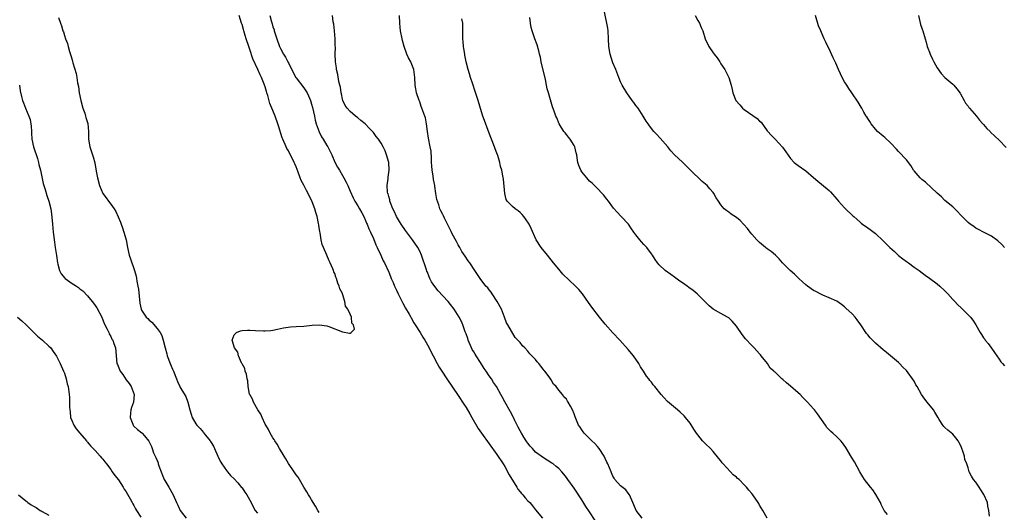
# Model space of a CAD drawing. Units: inches. Extents: x 2619000 to 2622000, y 1470000 to 1473000.
# Drawn here: x 2620115 to 2620370, y 1470771 to 1470898 of the extents above; entities that cross this region are included whole.
import ezdxf

# ---------------------------------------------------------------- set-up
doc = ezdxf.new("R2010")
doc.units = ezdxf.units.IN
doc.header["$MEASUREMENT"] = 0
doc.layers.add('LD26191470_10ft', color=121, linetype='Continuous')

msp = doc.modelspace()

# ---------------------------------------------------------------- linework, layer by layer
at = {"layer": 'LD26191470_10ft'}
for points, elevation in [([(2620366.49, 1470769.51), (2620366.31, 1470771), (2620366.09, 1470772.09), (2620365.97, 1470773), (2620365.06, 1470775.06), (2620364.31, 1470776.31), (2620363.81, 1470777), (2620363, 1470778.27), (2620362.35, 1470779), (2620361.87, 1470779.87), (2620361.28, 1470781), (2620361, 1470781.98), (2620360.66, 1470783), (2620360.17, 1470784.17), (2620360.06, 1470785), (2620359.66, 1470786.34), (2620359.39, 1470787), (2620359.26, 1470787.26), (2620359, 1470787.89), (2620358.6, 1470788.6), (2620358.4, 1470789), (2620357.79, 1470789.8), (2620357, 1470790.75), (2620355.72, 1470791.72), (2620355, 1470792.42), (2620354.69, 1470792.69), (2620354.41, 1470793), (2620353.53, 1470794.47), (2620353.11, 1470795.11), (2620352.4, 1470796.4), (2620352.04, 1470797), (2620350.41, 1470799), (2620349.76, 1470799.76), (2620348.96, 1470800.96), (2620347.81, 1470803), (2620347.49, 1470803.49), (2620347, 1470804.4), (2620346.59, 1470805), (2620345.47, 1470806.53), (2620345, 1470807.14), (2620344.05, 1470808.05), (2620343.25, 1470809), (2620343, 1470809.22), (2620340.88, 1470811), (2620339.82, 1470811.82), (2620339, 1470812.49), (2620337, 1470814.26), (2620336.26, 1470815), (2620335.65, 1470815.65), (2620335, 1470816.37), (2620334.72, 1470816.72), (2620333.2, 1470819), (2620332.3, 1470820.3), (2620331.73, 1470821), (2620331, 1470821.83), (2620329.33, 1470823.33), (2620329, 1470823.65), (2620328.23, 1470824.23), (2620327, 1470825.09), (2620325, 1470826.01), (2620323.34, 1470826.66), (2620323, 1470826.81), (2620321.58, 1470827.58), (2620321, 1470827.86), (2620319.42, 1470829), (2620319, 1470829.32), (2620318.14, 1470830.14), (2620317.13, 1470831), (2620316.07, 1470832.07), (2620314.94, 1470833), (2620312.96, 1470835), (2620312.08, 1470836.08), (2620311.08, 1470837), (2620309.98, 1470837.98), (2620309, 1470838.66), (2620308.57, 1470839), (2620307, 1470840.3), (2620306.66, 1470840.66), (2620306.29, 1470841), (2620305, 1470842.47), (2620304.57, 1470843), (2620303.9, 1470843.9), (2620302.96, 1470844.96), (2620301.97, 1470845.97), (2620301, 1470846.78), (2620299.65, 1470847.65), (2620299, 1470848.15), (2620298.5, 1470848.5), (2620297.83, 1470849), (2620297, 1470850), (2620296.36, 1470851), (2620295.8, 1470851.8), (2620295.19, 1470853), (2620295, 1470853.24), (2620294.15, 1470854.15), (2620293.46, 1470855), (2620293, 1470855.41), (2620292.09, 1470856.09), (2620289, 1470859.12), (2620288.04, 1470860.04), (2620287, 1470861.09), (2620285.98, 1470861.98), (2620285, 1470862.93), (2620284.02, 1470864.02), (2620283.21, 1470865), (2620281.27, 1470867.27), (2620280.32, 1470868.32), (2620279.65, 1470869), (2620278.48, 1470870.48), (2620278.11, 1470871), (2620277.66, 1470871.66), (2620276.85, 1470873), (2620275.52, 1470875), (2620275, 1470875.69), (2620274.46, 1470876.46), (2620274.04, 1470877), (2620272.6, 1470879), (2620271.41, 1470881), (2620271, 1470881.87), (2620270.53, 1470883), (2620269.77, 1470885), (2620269, 1470886.78), (2620268.32, 1470889), (2620268, 1470891), (2620267.91, 1470893), (2620267.8, 1470895), (2620267.69, 1470895.69), (2620267.48, 1470897), (2620266.69, 1470900.69)], 8880), ([(2620125.51, 1470898.49), (2620126, 1470897), (2620126.29, 1470896.29), (2620126.62, 1470895), (2620126.74, 1470894.74), (2620127, 1470893.83), (2620127.29, 1470893), (2620127.79, 1470891.79), (2620127.97, 1470891), (2620128.35, 1470889.65), (2620128.69, 1470888.69), (2620129, 1470887.53), (2620129.14, 1470887.14), (2620129.22, 1470886.78), (2620130.03, 1470884.03), (2620130.21, 1470883), (2620130.44, 1470881.56), (2620130.66, 1470880.66), (2620130.87, 1470879), (2620131.23, 1470877), (2620131.78, 1470875), (2620132.27, 1470873.73), (2620132.51, 1470873), (2620132.59, 1470872.59), (2620133.07, 1470871.07), (2620133.22, 1470869), (2620133.23, 1470867.23), (2620133.25, 1470867), (2620133.61, 1470865), (2620133.98, 1470863.98), (2620134.28, 1470863), (2620134.47, 1470862.47), (2620134.86, 1470860.86), (2620135.24, 1470858.76), (2620135.59, 1470857), (2620136.11, 1470855), (2620136.98, 1470852.98), (2620137.84, 1470851.84), (2620138.45, 1470851), (2620139, 1470850.19), (2620139.92, 1470849), (2620140.32, 1470848.32), (2620141.51, 1470845.51), (2620141.67, 1470845), (2620142.04, 1470844.04), (2620142.42, 1470843), (2620142.98, 1470841), (2620143.32, 1470839), (2620143.76, 1470837), (2620144.09, 1470836.09), (2620145.13, 1470833), (2620145.57, 1470831.57), (2620145.66, 1470831), (2620145.75, 1470830.25), (2620146.05, 1470829), (2620146.2, 1470828.2), (2620146.58, 1470824.58), (2620146.88, 1470823), (2620147, 1470822.75), (2620148.14, 1470821), (2620148.61, 1470820.61), (2620149, 1470820.16), (2620149.68, 1470819.68), (2620151, 1470818.06), (2620151.79, 1470817), (2620152.21, 1470816.21), (2620152.58, 1470815), (2620153.06, 1470813), (2620153.51, 1470811.51), (2620153.63, 1470811), (2620154.41, 1470809), (2620154.59, 1470808.59), (2620155, 1470807.51), (2620155.22, 1470807), (2620156, 1470805), (2620156.29, 1470804.29), (2620156.87, 1470803), (2620157, 1470802.75), (2620158.44, 1470800.44), (2620158.97, 1470798.97), (2620159.48, 1470797), (2620159.87, 1470795.87), (2620160.13, 1470795), (2620161, 1470793.4), (2620161.33, 1470793), (2620162.19, 1470792.19), (2620163, 1470791.12), (2620163.13, 1470791), (2620163.55, 1470790.45), (2620164.74, 1470789), (2620164.85, 1470788.85), (2620165, 1470788.54), (2620165.62, 1470787.62), (2620165.86, 1470787), (2620166.74, 1470785), (2620166.8, 1470784.8), (2620167.48, 1470783.48), (2620167.79, 1470783), (2620169, 1470781.34), (2620169.28, 1470781), (2620170.01, 1470780.01), (2620171, 1470779.13), (2620171.89, 1470778.11), (2620172.9, 1470776.9), (2620173, 1470776.8), (2620173.71, 1470775.71), (2620174.28, 1470775), (2620175.39, 1470773), (2620175.88, 1470771.88), (2620176.43, 1470771), (2620177, 1470770.24)], 8810), ([(2620193, 1470770.48), (2620192.67, 1470771), (2620192.06, 1470772.06), (2620191, 1470773.71), (2620190.53, 1470774.53), (2620190.22, 1470775), (2620189.8, 1470775.8), (2620189, 1470777.04), (2620187.84, 1470779), (2620187.55, 1470779.55), (2620187, 1470780.23), (2620186.69, 1470780.69), (2620186.46, 1470781), (2620185, 1470783.09), (2620184.32, 1470784.32), (2620183.87, 1470785), (2620182.68, 1470787), (2620182.12, 1470788.12), (2620181.49, 1470789), (2620181.35, 1470789.35), (2620181, 1470789.79), (2620180.29, 1470791), (2620179.89, 1470791.89), (2620179.15, 1470793), (2620179, 1470793.28), (2620178.18, 1470795), (2620177.88, 1470795.88), (2620177.06, 1470797), (2620175.94, 1470799), (2620175.72, 1470799.72), (2620175, 1470800.95), (2620174.97, 1470801.03), (2620174.62, 1470803), (2620174.47, 1470804.47), (2620174.32, 1470805), (2620174.19, 1470806.19), (2620173.79, 1470807), (2620173.73, 1470807.73), (2620173, 1470808.89), (2620172.97, 1470808.97), (2620172.87, 1470809.13), (2620172.08, 1470811), (2620171.94, 1470811.94), (2620171.02, 1470813), (2620170.42, 1470815), (2620171, 1470816.44), (2620171.61, 1470817), (2620172.57, 1470817.43), (2620173, 1470817.5), (2620174.38, 1470817.62), (2620175, 1470817.64), (2620176.47, 1470817.53), (2620178.57, 1470817.43), (2620179, 1470817.44), (2620180.47, 1470817.53), (2620181, 1470817.59), (2620182.15, 1470817.85), (2620183, 1470818.01), (2620183.78, 1470818.22), (2620185.52, 1470818.48), (2620187, 1470818.59), (2620189, 1470818.67), (2620191.12, 1470818.88), (2620193, 1470818.99), (2620195, 1470818.69), (2620195.45, 1470818.55), (2620199, 1470817.17), (2620200.85, 1470816.85), (2620201, 1470816.8), (2620201.27, 1470817), (2620202.11, 1470817.89), (2620201.84, 1470819), (2620201.44, 1470819.44), (2620201.33, 1470821), (2620201, 1470821.78), (2620200.43, 1470823), (2620199.82, 1470823.82), (2620199.65, 1470825), (2620199.03, 1470826.97), (2620199, 1470827.05), (2620198.29, 1470828.29), (2620198.18, 1470829), (2620197.78, 1470829.78), (2620197.47, 1470831), (2620197.32, 1470831.32), (2620197, 1470832.29), (2620196.74, 1470832.74), (2620196.7, 1470833), (2620196.53, 1470833.47), (2620195.85, 1470835), (2620195.57, 1470835.57), (2620195, 1470837.02), (2620194.08, 1470839), (2620193.77, 1470839.77), (2620193.49, 1470841), (2620193.22, 1470842.78), (2620193.13, 1470843.13), (2620193, 1470844.08), (2620192.87, 1470844.87), (2620192.84, 1470845.16), (2620192.43, 1470847), (2620192.07, 1470848.07), (2620191.84, 1470849), (2620191.17, 1470850.83), (2620191, 1470851.22), (2620190.36, 1470852.36), (2620190.1, 1470853), (2620189.7, 1470853.7), (2620189, 1470855.15), (2620188.34, 1470856.34), (2620188.07, 1470857), (2620187.53, 1470858.47), (2620187, 1470859.83), (2620186.64, 1470860.64), (2620186.49, 1470861), (2620185, 1470863.96), (2620184.63, 1470864.63), (2620184.44, 1470865), (2620183.55, 1470867), (2620183.4, 1470867.4), (2620182.44, 1470870.44), (2620182.28, 1470871), (2620181.55, 1470873), (2620181, 1470874.39), (2620180.24, 1470876.24), (2620179.7, 1470878.3), (2620179.46, 1470879), (2620179.33, 1470879.33), (2620179, 1470880.51), (2620178.76, 1470881.24), (2620178.04, 1470883), (2620177.66, 1470883.66), (2620177.08, 1470885), (2620175.78, 1470887.78), (2620175, 1470890.22), (2620174.72, 1470891), (2620174.09, 1470893), (2620173.85, 1470893.85), (2620173.49, 1470895), (2620173.38, 1470895.38), (2620173, 1470896.64), (2620172.87, 1470897), (2620172.25, 1470899)], 8820), ([(2620180.18, 1470899), (2620180.64, 1470897.36), (2620180.81, 1470896.81), (2620181, 1470896.1), (2620181.29, 1470895.29), (2620181.36, 1470895), (2620181.98, 1470893), (2620182.73, 1470891), (2620183, 1470890.45), (2620183.77, 1470889), (2620184.26, 1470888.26), (2620184.86, 1470887), (2620185, 1470886.75), (2620186.23, 1470884.23), (2620186.92, 1470883), (2620187, 1470882.88), (2620189, 1470880.25), (2620189.52, 1470879.52), (2620189.83, 1470879), (2620190.21, 1470878.21), (2620190.71, 1470877), (2620191, 1470876.06), (2620191.22, 1470875.22), (2620191.73, 1470873), (2620191.97, 1470871.97), (2620192.23, 1470871), (2620192.95, 1470868.95), (2620193.6, 1470867.6), (2620194, 1470867), (2620195, 1470865.37), (2620195.25, 1470865), (2620196.21, 1470863), (2620197.06, 1470861.06), (2620197.75, 1470859.75), (2620198.21, 1470859), (2620199, 1470857.59), (2620199.35, 1470857), (2620199.92, 1470855.92), (2620200.37, 1470855), (2620201, 1470853.55), (2620201.8, 1470851.8), (2620202.25, 1470851), (2620203, 1470849.76), (2620203.44, 1470849), (2620204, 1470848), (2620204.51, 1470847), (2620205, 1470845.94), (2620205.27, 1470845.27), (2620205.4, 1470845), (2620205.84, 1470843.84), (2620206.26, 1470843), (2620207, 1470841.35), (2620207.68, 1470839.68), (2620208.03, 1470839), (2620208.96, 1470837.04), (2620209.58, 1470835.58), (2620209.88, 1470835), (2620211, 1470832.57), (2620211.47, 1470831.47), (2620211.64, 1470831), (2620212.09, 1470829.91), (2620212.49, 1470829), (2620213, 1470827.92), (2620213.39, 1470827), (2620214.6, 1470824.6), (2620215.32, 1470823.32), (2620216.24, 1470821.76), (2620216.67, 1470821), (2620216.77, 1470820.77), (2620217.52, 1470819.52), (2620217.87, 1470819), (2620219.09, 1470817), (2620219.8, 1470815.8), (2620220.32, 1470815), (2620221, 1470813.85), (2620221.46, 1470813), (2620221.96, 1470811.96), (2620222.49, 1470811), (2620223.54, 1470809), (2620224.06, 1470808.06), (2620224.71, 1470807), (2620226.01, 1470805), (2620229, 1470800.68), (2620230.47, 1470798.47), (2620231, 1470797.64), (2620231.97, 1470795.97), (2620232.5, 1470795), (2620234.18, 1470792.18), (2620235, 1470790.97), (2620239, 1470785.48), (2620240.58, 1470783), (2620241, 1470782.36), (2620242.19, 1470780.19), (2620244.14, 1470777), (2620244.45, 1470776.45), (2620245, 1470775.76), (2620245.34, 1470775.34), (2620245.69, 1470775), (2620246.28, 1470774.28), (2620247, 1470773.49), (2620247.5, 1470773), (2620248.19, 1470772.19), (2620249, 1470771.17), (2620250.76, 1470769)], 8830), ([(2620264.4, 1470768.4), (2620263, 1470770.59), (2620262.03, 1470772.03), (2620261, 1470773.76), (2620259, 1470776.72), (2620257.36, 1470779), (2620257, 1470779.54), (2620256.34, 1470780.34), (2620255.77, 1470781), (2620255, 1470781.83), (2620254.36, 1470782.36), (2620253.55, 1470783), (2620253.23, 1470783.23), (2620251.98, 1470783.98), (2620250.76, 1470784.76), (2620250.47, 1470785), (2620249, 1470786.04), (2620248.17, 1470787), (2620247.6, 1470787.6), (2620247, 1470788.35), (2620246.73, 1470788.73), (2620246.59, 1470789), (2620245.95, 1470789.95), (2620245.33, 1470791), (2620245, 1470791.59), (2620244.5, 1470792.5), (2620244.25, 1470793), (2620243.58, 1470794.42), (2620243.32, 1470795), (2620243.23, 1470795.23), (2620242.52, 1470796.52), (2620241.07, 1470799.07), (2620240.33, 1470800.33), (2620239.99, 1470801), (2620238.87, 1470803), (2620238.11, 1470804.11), (2620237.56, 1470805), (2620237, 1470805.78), (2620236.17, 1470807), (2620235.68, 1470807.68), (2620234.72, 1470809.28), (2620233.6, 1470811), (2620233.37, 1470811.37), (2620233, 1470812.04), (2620232.61, 1470812.61), (2620232.42, 1470813), (2620231.53, 1470815), (2620231.44, 1470815.44), (2620231, 1470816.7), (2620230.81, 1470817.19), (2620230.18, 1470819), (2620229.82, 1470819.82), (2620229.2, 1470821), (2620227.93, 1470823), (2620227, 1470824.26), (2620226.39, 1470825), (2620225, 1470826.52), (2620223.79, 1470827.79), (2620222.89, 1470828.89), (2620222.08, 1470830.08), (2620221.65, 1470831), (2620221.42, 1470831.42), (2620221, 1470832.58), (2620220.88, 1470832.88), (2620220.78, 1470833.22), (2620219.46, 1470837), (2620219, 1470838.05), (2620218.51, 1470839), (2620217.16, 1470841), (2620215.36, 1470843.36), (2620215, 1470843.88), (2620214.52, 1470844.52), (2620214.23, 1470845), (2620213.74, 1470845.74), (2620213, 1470847.01), (2620212.35, 1470848.35), (2620212.05, 1470849), (2620211.45, 1470850.55), (2620211.3, 1470851), (2620211.28, 1470851.28), (2620211, 1470852.17), (2620210.83, 1470852.83), (2620210.76, 1470853), (2620210.69, 1470853.31), (2620210.57, 1470855), (2620210.8, 1470856.8), (2620210.81, 1470857.19), (2620211.11, 1470859), (2620211.01, 1470861), (2620210.44, 1470863), (2620210.02, 1470864.02), (2620209.57, 1470865), (2620209, 1470865.98), (2620208.3, 1470867), (2620207.73, 1470867.73), (2620207, 1470868.75), (2620206.78, 1470869), (2620205.89, 1470869.89), (2620205, 1470870.86), (2620204.84, 1470871), (2620203.8, 1470871.8), (2620203, 1470872.5), (2620202.35, 1470873), (2620201, 1470874.18), (2620200.19, 1470875), (2620199.72, 1470875.72), (2620199.1, 1470877), (2620199, 1470877.37), (2620198.74, 1470878.74), (2620198.68, 1470879), (2620198.46, 1470880.46), (2620198.31, 1470881), (2620198.09, 1470881.91), (2620197.78, 1470883.78), (2620197.49, 1470885), (2620197.44, 1470885.44), (2620197.16, 1470887), (2620197.08, 1470889), (2620197.16, 1470890.84), (2620197.14, 1470891.14), (2620197.13, 1470893), (2620196.96, 1470895), (2620196.74, 1470896.74), (2620196.63, 1470897.37), (2620196.4, 1470899)], 8840), ([(2620276.63, 1470769), (2620275.06, 1470771), (2620274.45, 1470772.45), (2620274.18, 1470773), (2620273.31, 1470775), (2620273, 1470775.47), (2620272.33, 1470776.33), (2620271, 1470777.34), (2620269.54, 1470779), (2620269.31, 1470779.31), (2620269, 1470779.85), (2620268.69, 1470780.69), (2620268.53, 1470781), (2620267.75, 1470783), (2620267.47, 1470783.47), (2620267, 1470784.45), (2620266.77, 1470785), (2620265.43, 1470787), (2620265, 1470787.48), (2620264.32, 1470788.32), (2620263.55, 1470789), (2620262.3, 1470790.3), (2620261.54, 1470791), (2620261.32, 1470791.32), (2620261, 1470791.87), (2620260.53, 1470792.53), (2620260.15, 1470793), (2620259.23, 1470795.23), (2620259, 1470796.01), (2620258.54, 1470797), (2620258.07, 1470797.93), (2620257.47, 1470799), (2620257.26, 1470799.26), (2620257, 1470799.72), (2620256.34, 1470800.34), (2620255.93, 1470801), (2620255, 1470802.09), (2620254.33, 1470803), (2620253.65, 1470803.65), (2620253, 1470804.77), (2620252.49, 1470805.51), (2620251.38, 1470807), (2620251.2, 1470807.2), (2620251, 1470807.5), (2620250.32, 1470808.32), (2620249.82, 1470809), (2620249.43, 1470809.43), (2620249, 1470809.98), (2620248.07, 1470811), (2620247.53, 1470811.53), (2620247, 1470812.17), (2620246.19, 1470813), (2620245.58, 1470813.58), (2620245, 1470814.38), (2620243.72, 1470815.72), (2620241.85, 1470819), (2620241.49, 1470819.49), (2620240.99, 1470821.01), (2620240.17, 1470823), (2620239.09, 1470825), (2620237.77, 1470827), (2620237.47, 1470827.47), (2620237, 1470828.05), (2620236.6, 1470828.6), (2620236.16, 1470829), (2620234.63, 1470831), (2620234, 1470832), (2620233.29, 1470833), (2620231.96, 1470835), (2620231.53, 1470835.53), (2620230.77, 1470836.77), (2620229.95, 1470837.95), (2620229.42, 1470839), (2620229.25, 1470839.25), (2620229, 1470839.72), (2620228.53, 1470840.53), (2620227.44, 1470842.56), (2620227.12, 1470843.12), (2620226.48, 1470844.48), (2620226.2, 1470845), (2620225.45, 1470846.55), (2620225.14, 1470847.14), (2620225, 1470847.51), (2620224.45, 1470848.45), (2620224.23, 1470849), (2620223.96, 1470850.04), (2620223.44, 1470851.44), (2620223.21, 1470853), (2620222.89, 1470854.89), (2620222.89, 1470855), (2620222.54, 1470856.54), (2620222.5, 1470857.5), (2620222.23, 1470859), (2620222.13, 1470860.13), (2620222.09, 1470861), (2620222.09, 1470862.09), (2620221.94, 1470863.94), (2620221.75, 1470865), (2620221.27, 1470867.27), (2620221.02, 1470869), (2620220.79, 1470871), (2620220.49, 1470872.49), (2620220.33, 1470873), (2620219.59, 1470875), (2620219.42, 1470875.42), (2620219, 1470876.71), (2620218.87, 1470877), (2620218.21, 1470879), (2620218.04, 1470880.04), (2620217.86, 1470881), (2620217.76, 1470883), (2620217.66, 1470883.66), (2620217.51, 1470885), (2620217, 1470886.3), (2620216.71, 1470887), (2620216.07, 1470888.07), (2620215.68, 1470889), (2620214.94, 1470891), (2620214.57, 1470892.57), (2620214.45, 1470893), (2620214.07, 1470895), (2620213.94, 1470895.94), (2620213.84, 1470897), (2620213.73, 1470899)], 8850), ([(2620340.11, 1470769.89), (2620339.22, 1470771), (2620339.13, 1470771.13), (2620338.49, 1470772.49), (2620338.28, 1470773), (2620337.12, 1470775.12), (2620336.29, 1470776.29), (2620335.71, 1470777), (2620334.17, 1470779), (2620333.7, 1470779.7), (2620332.93, 1470780.93), (2620331.53, 1470783.53), (2620330.79, 1470784.79), (2620329.29, 1470787.29), (2620328.47, 1470788.47), (2620328.03, 1470789), (2620327, 1470790.04), (2620325.97, 1470791), (2620325.44, 1470791.44), (2620325, 1470791.85), (2620324.45, 1470792.45), (2620324.04, 1470793), (2620321.98, 1470795.98), (2620321.21, 1470797), (2620321, 1470797.26), (2620319.44, 1470799), (2620318.22, 1470800.22), (2620317.49, 1470801), (2620317, 1470801.41), (2620315, 1470803.16), (2620313.95, 1470803.95), (2620313, 1470804.86), (2620312.8, 1470805), (2620311, 1470806.73), (2620310.83, 1470806.83), (2620310.7, 1470807), (2620309.78, 1470807.78), (2620309.03, 1470809), (2620307.42, 1470811), (2620307.21, 1470811.21), (2620307, 1470811.48), (2620306.25, 1470812.25), (2620305.59, 1470813), (2620305, 1470813.6), (2620303.37, 1470815.37), (2620302.49, 1470816.49), (2620301, 1470818.67), (2620299.92, 1470819.92), (2620299, 1470820.77), (2620298.87, 1470820.87), (2620298.65, 1470821), (2620297, 1470821.91), (2620295, 1470823.06), (2620293.92, 1470823.92), (2620290.88, 1470827), (2620289.83, 1470827.83), (2620288.66, 1470828.66), (2620288.21, 1470829), (2620287, 1470829.86), (2620286.31, 1470830.31), (2620285, 1470831.32), (2620284, 1470832), (2620282.56, 1470833), (2620281, 1470834.5), (2620280.54, 1470835), (2620279.93, 1470835.93), (2620279.27, 1470837), (2620279, 1470837.39), (2620277.78, 1470839), (2620277.38, 1470839.38), (2620277, 1470839.8), (2620276.42, 1470840.42), (2620276.01, 1470841), (2620275, 1470842.24), (2620274.47, 1470843), (2620273.82, 1470843.82), (2620273.02, 1470845), (2620271.19, 1470847), (2620270.1, 1470848.1), (2620269.2, 1470849.2), (2620267.85, 1470851), (2620267.49, 1470851.49), (2620266.6, 1470852.6), (2620266.24, 1470853), (2620265, 1470854.28), (2620263.62, 1470855.62), (2620263, 1470856.17), (2620262.59, 1470856.59), (2620262.23, 1470857), (2620261, 1470858.56), (2620260.72, 1470859), (2620260.23, 1470860.23), (2620259.96, 1470861), (2620259.79, 1470862.21), (2620259.66, 1470863), (2620259.52, 1470863.52), (2620259.2, 1470865), (2620259, 1470865.4), (2620257.96, 1470867), (2620257.53, 1470867.53), (2620257, 1470868.26), (2620256.63, 1470868.63), (2620256.35, 1470869), (2620255.12, 1470871), (2620254.51, 1470872.51), (2620254.24, 1470873), (2620253.78, 1470874.22), (2620253.39, 1470875.39), (2620252.32, 1470879), (2620252, 1470880), (2620251.85, 1470881), (2620251.57, 1470882.43), (2620250.49, 1470887), (2620250.24, 1470888.24), (2620250.04, 1470889), (2620249.86, 1470889.86), (2620249.4, 1470891.4), (2620248.81, 1470893), (2620248.11, 1470895), (2620247.86, 1470895.86), (2620247.66, 1470897), (2620247.5, 1470898.5)], 8870), ([(2620290.34, 1470899), (2620291, 1470897.72), (2620291.44, 1470897), (2620291.91, 1470895.91), (2620292.29, 1470895), (2620292.87, 1470893), (2620293, 1470892.68), (2620293.57, 1470891.57), (2620293.83, 1470891), (2620295, 1470889.37), (2620295.23, 1470889), (2620296.04, 1470888.04), (2620296.68, 1470887), (2620297, 1470886.54), (2620298, 1470885), (2620299.05, 1470883), (2620299.66, 1470881), (2620299.86, 1470879.86), (2620300.03, 1470879), (2620300.87, 1470877), (2620301.88, 1470875.88), (2620302.6, 1470875), (2620303, 1470874.67), (2620304.1, 1470873.9), (2620306.38, 1470872.38), (2620307, 1470871.69), (2620307.37, 1470871.37), (2620309, 1470869.18), (2620309.15, 1470869), (2620310.02, 1470868.02), (2620311, 1470866.99), (2620312.92, 1470864.92), (2620313.77, 1470863.77), (2620315, 1470862.03), (2620315.95, 1470861), (2620317, 1470860.22), (2620319, 1470858.83), (2620321, 1470857.11), (2620322.11, 1470856.11), (2620323, 1470855.41), (2620325, 1470853.7), (2620325.35, 1470853.35), (2620327, 1470851.49), (2620327.39, 1470851), (2620329, 1470849.22), (2620329.21, 1470849), (2620331, 1470847.33), (2620331.18, 1470847.18), (2620331.37, 1470847), (2620333, 1470845.56), (2620333.32, 1470845.32), (2620333.68, 1470845), (2620335, 1470844.04), (2620335.62, 1470843.62), (2620337, 1470842.57), (2620339, 1470840.73), (2620340.73, 1470839), (2620341.94, 1470837.94), (2620343, 1470836.93), (2620344.1, 1470836.1), (2620345, 1470835.36), (2620345.55, 1470835), (2620347, 1470833.94), (2620348.35, 1470833), (2620349.86, 1470831.86), (2620351, 1470831.05), (2620353, 1470829.57), (2620353.68, 1470829), (2620355, 1470827.76), (2620355.72, 1470827), (2620357, 1470825.53), (2620357.51, 1470825), (2620358.22, 1470824.22), (2620359.26, 1470823.26), (2620359.57, 1470823), (2620361, 1470821.61), (2620361.58, 1470821), (2620362.22, 1470820.22), (2620363.01, 1470819.01), (2620364.12, 1470817), (2620364.48, 1470816.48), (2620365, 1470815.66), (2620365.28, 1470815.28), (2620365.44, 1470815), (2620366.14, 1470814.14), (2620367, 1470812.94), (2620367.83, 1470811.83), (2620368.42, 1470811), (2620369, 1470810.07), (2620369.46, 1470809.46), (2620369.9, 1470809), (2620370.41, 1470808.41)], 8890), ([(2620370.43, 1470839), (2620369.73, 1470839.73), (2620368.69, 1470840.69), (2620367, 1470841.92), (2620364.96, 1470843), (2620363.69, 1470843.69), (2620363, 1470844.02), (2620362.43, 1470844.43), (2620361.53, 1470845), (2620361, 1470845.44), (2620359.42, 1470847), (2620359.23, 1470847.23), (2620359, 1470847.45), (2620358.28, 1470848.28), (2620357.52, 1470849), (2620357, 1470849.52), (2620355, 1470851.19), (2620354.09, 1470852.09), (2620353, 1470853.02), (2620349.92, 1470855.92), (2620349, 1470856.61), (2620348.57, 1470857), (2620347, 1470858.82), (2620346.86, 1470859), (2620346.2, 1470860.2), (2620345, 1470861.66), (2620343, 1470863.78), (2620342.45, 1470864.45), (2620341, 1470866.02), (2620339.44, 1470867.44), (2620339, 1470867.77), (2620337.56, 1470869), (2620337, 1470869.58), (2620335.85, 1470871), (2620335.54, 1470871.54), (2620335, 1470872.34), (2620334.77, 1470872.77), (2620334.58, 1470873), (2620334.03, 1470873.98), (2620333.48, 1470875), (2620333.29, 1470875.29), (2620332.56, 1470876.56), (2620330.91, 1470879), (2620330.1, 1470880.1), (2620329.56, 1470881), (2620329, 1470881.85), (2620328.38, 1470883), (2620327.91, 1470883.91), (2620327.43, 1470885), (2620326.71, 1470886.71), (2620326.56, 1470887), (2620326.08, 1470888.08), (2620325, 1470890.39), (2620324.71, 1470891), (2620324.13, 1470892.13), (2620323.75, 1470893), (2620323, 1470894.6), (2620322.82, 1470895), (2620322.29, 1470896.29), (2620321.46, 1470899)], 8900), ([(2620348.14, 1470899), (2620348.52, 1470897.48), (2620348.68, 1470896.68), (2620349, 1470895.74), (2620349.17, 1470895.17), (2620349.23, 1470895), (2620349.84, 1470893), (2620350.12, 1470892.12), (2620350.41, 1470891), (2620350.59, 1470890.59), (2620351, 1470889.51), (2620351.16, 1470889), (2620351.73, 1470887.73), (2620352.13, 1470887), (2620353, 1470885.5), (2620353.98, 1470883.98), (2620355, 1470882.95), (2620357, 1470881.27), (2620357.26, 1470881), (2620358.05, 1470880.05), (2620358.89, 1470878.89), (2620359, 1470878.73), (2620359.95, 1470877), (2620360.35, 1470876.35), (2620361, 1470875.51), (2620361.21, 1470875.21), (2620361.37, 1470875), (2620363.12, 1470873), (2620363.97, 1470871.97), (2620364.82, 1470871), (2620365, 1470870.77), (2620365.81, 1470869.81), (2620366.66, 1470869), (2620366.82, 1470868.82), (2620369, 1470866.74), (2620370.85, 1470864.85)], 8910), ([(2620309, 1470768.99), (2620307.84, 1470771), (2620307, 1470772.38), (2620306.78, 1470772.78), (2620306.63, 1470773), (2620305.26, 1470775), (2620305, 1470775.33), (2620304.23, 1470776.23), (2620303.65, 1470777), (2620303, 1470777.62), (2620301.67, 1470779), (2620301.28, 1470779.28), (2620301, 1470779.56), (2620300.17, 1470780.17), (2620299.5, 1470781), (2620297.59, 1470783), (2620297.32, 1470783.32), (2620297, 1470783.84), (2620296.45, 1470784.45), (2620295, 1470786.25), (2620294.27, 1470787), (2620293, 1470788.21), (2620292.26, 1470789), (2620291, 1470790.57), (2620290.67, 1470791), (2620290.01, 1470792.01), (2620289, 1470793.52), (2620287.82, 1470795), (2620287.43, 1470795.43), (2620286.43, 1470796.43), (2620285.74, 1470797), (2620283.2, 1470799.2), (2620282.23, 1470800.23), (2620281.54, 1470801), (2620279.91, 1470803), (2620279.48, 1470803.48), (2620279, 1470804.16), (2620278.62, 1470804.62), (2620278.32, 1470805), (2620277.69, 1470805.69), (2620276.91, 1470807), (2620276.16, 1470808.16), (2620275.73, 1470809), (2620274.33, 1470811), (2620273, 1470812.61), (2620270.81, 1470815), (2620269, 1470816.91), (2620267, 1470819.15), (2620265.54, 1470821), (2620263.58, 1470823.58), (2620262.72, 1470824.73), (2620261.11, 1470827), (2620260.16, 1470828.16), (2620259.38, 1470829), (2620256.09, 1470832.09), (2620255, 1470833.36), (2620253.67, 1470835), (2620252.1, 1470837), (2620250.47, 1470839), (2620249.17, 1470841), (2620247.89, 1470843.89), (2620247.32, 1470845), (2620246.39, 1470846.39), (2620245.92, 1470847), (2620245.5, 1470847.5), (2620245, 1470848.02), (2620244.48, 1470848.48), (2620243.7, 1470849), (2620243, 1470849.56), (2620241.63, 1470851), (2620241.4, 1470851.4), (2620241.04, 1470853), (2620240.66, 1470856.66), (2620240.49, 1470857.52), (2620240.23, 1470859), (2620239.95, 1470859.95), (2620239.75, 1470861), (2620239.23, 1470862.77), (2620239.15, 1470863), (2620239, 1470863.4), (2620238.53, 1470864.53), (2620238.37, 1470865), (2620237.59, 1470867), (2620237.45, 1470867.45), (2620236.75, 1470869.25), (2620235.82, 1470871.82), (2620235.36, 1470873), (2620235, 1470874.06), (2620234.15, 1470877), (2620233.38, 1470879.38), (2620232.74, 1470881.26), (2620232.17, 1470883), (2620231.91, 1470883.91), (2620231.56, 1470885), (2620231.04, 1470887), (2620230.72, 1470888.72), (2620230.65, 1470889), (2620230.45, 1470890.45), (2620230.34, 1470891), (2620230.26, 1470892.26), (2620230.19, 1470893), (2620230.17, 1470894.17), (2620230.19, 1470895), (2620230.15, 1470896.15), (2620230.13, 1470897), (2620229.89, 1470898.11)], 8860), ([(2620115.35, 1470881), (2620115.53, 1470879.53), (2620115.93, 1470878.07), (2620116.19, 1470877), (2620116.45, 1470876.45), (2620116.98, 1470875), (2620117.82, 1470873), (2620118.12, 1470872.12), (2620118.41, 1470870.41), (2620118.48, 1470869), (2620118.53, 1470868.53), (2620118.6, 1470867), (2620119, 1470865), (2620120.03, 1470861.97), (2620120.32, 1470861), (2620120.43, 1470860.43), (2620120.82, 1470859), (2620121.54, 1470855.54), (2620122.03, 1470853.97), (2620122.45, 1470852.45), (2620122.97, 1470851), (2620123.5, 1470849), (2620123.71, 1470847.71), (2620123.94, 1470845), (2620124.01, 1470844.01), (2620124.11, 1470843), (2620124.27, 1470841.73), (2620124.34, 1470841), (2620124.41, 1470840.41), (2620124.65, 1470839), (2620124.96, 1470836.96), (2620125.19, 1470835), (2620125.28, 1470834.72), (2620125.73, 1470833), (2620126.19, 1470832.19), (2620127.1, 1470831.1), (2620127.22, 1470831), (2620129, 1470829.71), (2620129.46, 1470829.46), (2620130.11, 1470829), (2620130.66, 1470828.66), (2620131, 1470828.32), (2620131.79, 1470827.79), (2620133, 1470826.49), (2620134.18, 1470825), (2620134.55, 1470824.55), (2620135, 1470823.96), (2620135.37, 1470823.37), (2620136.68, 1470821), (2620137, 1470820.32), (2620137.34, 1470819.34), (2620138.12, 1470817.88), (2620138.49, 1470817), (2620138.63, 1470816.63), (2620139, 1470816.01), (2620139.3, 1470815.3), (2620139.53, 1470815), (2620139.82, 1470814.18), (2620140.2, 1470813), (2620140.61, 1470809), (2620140.75, 1470808.75), (2620141.45, 1470807), (2620142.14, 1470806.14), (2620143, 1470804.78), (2620143.78, 1470803.78), (2620144.3, 1470803), (2620145.09, 1470801), (2620144.86, 1470799), (2620144.39, 1470797.61), (2620144.24, 1470797), (2620144.15, 1470796.15), (2620144.05, 1470795), (2620144.7, 1470793.3), (2620144.78, 1470793), (2620144.87, 1470792.87), (2620145, 1470792.74), (2620145.93, 1470791.93), (2620147.07, 1470791.07), (2620147.14, 1470791), (2620147.76, 1470790.24), (2620148.9, 1470788.9), (2620149.55, 1470787.55), (2620149.7, 1470787), (2620150.12, 1470785.88), (2620150.52, 1470785), (2620150.69, 1470784.68), (2620151, 1470783.86), (2620151.27, 1470783.27), (2620151.33, 1470783), (2620151.48, 1470782.52), (2620152.04, 1470781), (2620152.31, 1470780.3), (2620152.86, 1470779), (2620153, 1470778.71), (2620154.03, 1470777), (2620155.18, 1470775), (2620156.04, 1470773), (2620156.36, 1470772.36), (2620156.97, 1470771), (2620158.55, 1470769)], 8800), ([(2620114.86, 1470821), (2620115.98, 1470819.98), (2620117.11, 1470819), (2620119.12, 1470817), (2620120.03, 1470816.03), (2620121.31, 1470815), (2620123, 1470813.48), (2620123.47, 1470813), (2620124.13, 1470812.13), (2620125, 1470810.91), (2620125.94, 1470809), (2620126.82, 1470807), (2620127, 1470806.49), (2620127.49, 1470805), (2620127.76, 1470803.76), (2620127.98, 1470803), (2620128.25, 1470801), (2620128.31, 1470800.31), (2620128.35, 1470799), (2620128.35, 1470797.65), (2620128.4, 1470797), (2620128.48, 1470796.48), (2620128.62, 1470795), (2620129, 1470794.03), (2620129.44, 1470793), (2620130.09, 1470792.09), (2620130.98, 1470790.98), (2620132.73, 1470789), (2620132.84, 1470788.84), (2620133, 1470788.68), (2620133.73, 1470787.73), (2620134.5, 1470787), (2620135, 1470786.47), (2620136.31, 1470785), (2620136.61, 1470784.61), (2620137, 1470784.21), (2620137.51, 1470783.51), (2620137.91, 1470783), (2620139, 1470781.54), (2620139.39, 1470781), (2620140.05, 1470780.05), (2620141, 1470778.88), (2620142.23, 1470777), (2620142.52, 1470776.52), (2620143, 1470775.79), (2620144.01, 1470773.99), (2620144.55, 1470773), (2620144.7, 1470772.7), (2620145, 1470772.23), (2620145.41, 1470771.41), (2620145.64, 1470771), (2620146.77, 1470769.23)], 8790), ([(2620115.15, 1470775), (2620117, 1470773.44), (2620117.26, 1470773.26), (2620117.53, 1470773), (2620118.45, 1470772.45), (2620119, 1470772.09), (2620119.7, 1470771.7), (2620120.75, 1470771), (2620121, 1470770.89), (2620121.28, 1470770.72), (2620123, 1470769.78)], 8780)]:
    msp.add_lwpolyline(points, dxfattribs=dict(at, elevation=elevation))

doc.saveas('drawing.dxf')
